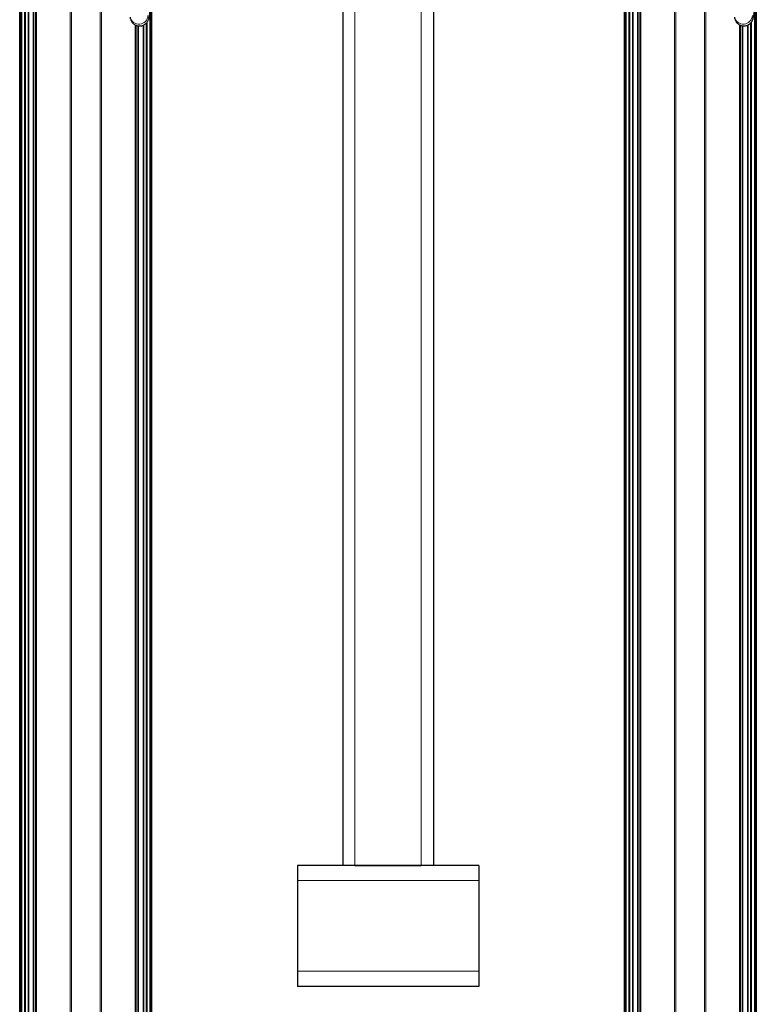
# Model space of a CAD drawing. Units: millimetres. Extents: x 1 to 203, y 1 to 174.
# Drawn here: x 160 to 168, y 94 to 105 of the extents above; entities that cross this region are included whole.
import ezdxf

# ---------------------------------------------------------------- set-up
doc = ezdxf.new("R2010")
doc.units = ezdxf.units.MM

msp = doc.modelspace()

# ---------------------------------------------------------------- linework, layer by layer
at = {"color": 8, "linetype": 'Continuous', "lineweight": 18}
for p, q in [((167.252, 86.332), (167.252, 116.096)), ((167.265, 116.108), (167.265, 86.332)), ((160.586, 86.331), (160.586, 113.198)), ((160.598, 113.198), (160.598, 86.331)), ((163.724, 106.799), (163.724, 95.516)), ((164.457, 106.799), (164.457, 95.516)), ((160.04, 89.784), (160.04, 106.604)), ((166.707, 89.785), (166.707, 106.605)), ((160.05, 106.458), (160.05, 89.782)), ((166.716, 106.459), (166.716, 89.783)), ((160.082, 89.768), (160.082, 106.316)), ((160.091, 106.304), (160.091, 89.761)), ((166.749, 89.769), (166.749, 106.317)), ((166.758, 106.305), (166.758, 89.762)), ((160.176, 89.545), (160.176, 106.27)), ((160.185, 106.271), (160.185, 89.513)), ((160.203, 89.44), (160.203, 106.276)), ((166.843, 89.546), (166.843, 106.271)), ((166.851, 106.272), (166.851, 89.514)), ((166.87, 89.441), (166.87, 106.277)), ((160.916, 105.284), (160.916, 86.331)), ((160.929, 86.331), (160.929, 105.22)), ((167.583, 105.285), (167.583, 86.332)), ((167.596, 86.332), (167.596, 105.221)), ((161.474, 89.784), (161.474, 105.045)), ((168.141, 89.785), (168.141, 105.046)), ((161.465, 104.926), (161.465, 89.782)), ((168.132, 104.927), (168.132, 89.783)), ((161.311, 89.44), (161.311, 104.779)), ((161.33, 104.773), (161.33, 89.513)), ((161.338, 89.545), (161.338, 104.772)), ((161.423, 104.801), (161.423, 89.761)), ((161.432, 89.768), (161.432, 104.812)), ((167.978, 89.441), (167.978, 104.78)), ((167.996, 104.774), (167.996, 89.514)), ((168.005, 89.546), (168.005, 104.773)), ((168.09, 104.802), (168.09, 89.762)), ((168.099, 89.769), (168.099, 104.813)), ((165.091, 95.349), (163.091, 95.349)), ((165.091, 94.349), (163.091, 94.349))]:
    msp.add_line(p, q, dxfattribs=at)
at = {"color": 7, "linetype": 'Continuous'}
for p, q in [((160.027, 107.085), (160.027, 89.786)), ((166.694, 107.086), (166.694, 89.787)), ((163.591, 106.901), (163.591, 95.516)), ((164.591, 106.901), (164.591, 95.516)), ((160.122, 106.281), (160.122, 89.727)), ((166.789, 106.282), (166.789, 89.728)), ((166.791, 106.28), (166.791, 89.725)), ((166.878, 89.409), (166.878, 106.281)), ((160.124, 106.279), (160.124, 89.724)), ((160.212, 89.408), (160.212, 106.28)), ((161.487, 89.785), (161.487, 105.587)), ((168.154, 89.786), (168.154, 105.522)), ((161.303, 104.783), (161.303, 89.408)), ((161.39, 104.779), (161.39, 89.724)), ((161.392, 104.78), (161.392, 89.727)), ((167.969, 104.784), (167.969, 89.409)), ((168.057, 104.78), (168.057, 89.725)), ((168.059, 104.781), (168.059, 89.728)), ((165.091, 95.516), (163.091, 95.516)), ((163.091, 95.516), (163.091, 95.349)), ((163.724, 95.516), (164.457, 95.516)), ((165.091, 95.516), (165.091, 95.349)), ((163.091, 95.349), (163.091, 94.349)), ((165.091, 95.349), (165.091, 94.349)), ((163.091, 94.349), (163.091, 94.182)), ((165.091, 94.349), (165.091, 94.182)), ((165.091, 94.182), (163.091, 94.182))]:
    msp.add_line(p, q, dxfattribs=at)
at = {"color": 8, "linetype": 'Continuous', "lineweight": 18}
for centre in [(161.343, 104.891), (168.01, 104.892)]:
    msp.add_arc(centre, 0.1, 193.6835, 356.6047, dxfattribs=at)
at = {"color": 7, "linetype": 'Continuous'}
for points in [[(161.245, 104.867), (161.246, 104.863), (161.248, 104.856), (161.251, 104.843), (161.257, 104.83), (161.264, 104.817), (161.276, 104.802), (161.29, 104.789), (161.308, 104.779), (161.329, 104.772), (161.351, 104.77), (161.373, 104.772), (161.393, 104.779), (161.41, 104.789), (161.423, 104.801), (161.434, 104.813), (161.441, 104.825), (161.447, 104.837), (161.451, 104.848), (161.455, 104.862), (161.458, 104.879), (161.462, 104.901), (161.465, 104.929), (161.468, 104.96), (161.471, 104.996), (161.474, 105.033), (161.476, 105.073), (161.478, 105.115), (161.479, 105.159), (161.48, 105.194), (161.481, 105.216), (161.481, 105.222)], [(167.912, 104.868), (167.913, 104.864), (167.914, 104.857), (167.918, 104.845), (167.924, 104.831), (167.931, 104.818), (167.942, 104.803), (167.957, 104.79), (167.975, 104.78), (167.996, 104.773), (168.018, 104.771), (168.04, 104.774), (168.06, 104.78), (168.077, 104.79), (168.09, 104.802), (168.1, 104.814), (168.108, 104.826), (168.113, 104.838), (168.118, 104.849), (168.121, 104.863), (168.125, 104.88), (168.129, 104.902), (168.132, 104.93), (168.135, 104.961), (168.138, 104.997), (168.14, 105.034), (168.143, 105.074), (168.144, 105.116), (168.146, 105.16), (168.147, 105.195), (168.147, 105.217), (168.148, 105.223)]]:
    msp.add_open_spline(points, degree=3, knots=[0, 0, 0, 0, 0.0293569, 0.0600957, 0.0833907, 0.1064132, 0.1296919, 0.154133, 0.1794826, 0.2053866, 0.2315581, 0.2588925, 0.2839711, 0.3073562, 0.3294223, 0.3504623, 0.3710537, 0.3925303, 0.4168091, 0.4477163, 0.4937053, 0.5512061, 0.6048038, 0.6613597, 0.715596, 0.7687722, 0.821399, 0.873712, 0.9258392, 0.9778592, 1, 1, 1, 1], dxfattribs=at)

doc.saveas('drawing.dxf')
